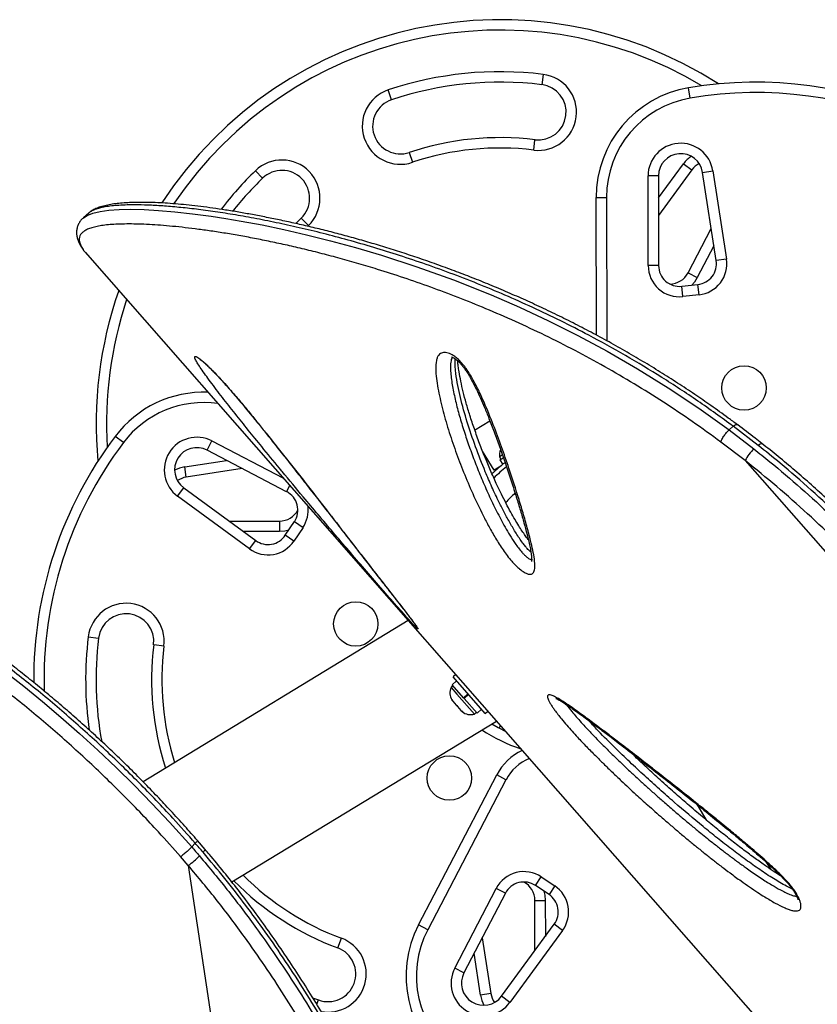
# Model space of a CAD drawing. Units: millimetres. Extents: x -230 to 197, y -200 to 355.
# Drawn here: x -76 to -62, y 198 to 215 of the extents above; entities that cross this region are included whole.
import ezdxf

# ---------------------------------------------------------------- set-up
doc = ezdxf.new("R2010")
doc.units = ezdxf.units.MM
doc.header["$LTSCALE"] = 20

msp = doc.modelspace()

# ---------------------------------------------------------------- linework, layer by layer
for p, q in [((-66.775, 214.269), (-66.798, 214.083)), ((-69.504, 213.81), (-69.563, 213.988)), ((-64.122, 213.841), (-64.153, 214.026)), ((-66.943, 212.905), (-66.92, 213.091)), ((-69.186, 212.863), (-69.127, 212.685)), ((-71.959, 212.533), (-71.828, 212.398)), ((-64.694, 212.043), (-64.242, 212.66)), ((-64.091, 212.549), (-64.693, 211.726)), ((-64.242, 212.66), (-64.091, 212.549)), ((-63.9, 212.502), (-63.714, 212.531)), ((-63.654, 210.913), (-63.9, 212.502)), ((-63.714, 212.531), (-63.469, 210.942)), ((-64.695, 212.441), (-64.882, 212.44)), ((-64.879, 210.823), (-64.882, 212.44)), ((-64.695, 212.441), (-64.692, 210.823)), ((-65.818, 212.051), (-65.631, 212.052)), ((-65.814, 209.571), (-65.818, 212.051)), ((-65.631, 212.052), (-65.627, 209.47)), ((-74.962, 211.769), (-75.057, 211.685)), ((-75.055, 211.685), (-75.054, 211.686)), ((-71.231, 211.582), (-71.133, 211.68)), ((-71.133, 211.68), (-71.003, 211.545)), ((-71.003, 211.545), (-71.015, 211.533)), ((-64.162, 210.694), (-63.744, 211.495)), ((-63.696, 211.182), (-63.995, 210.607)), ((-74.991, 211.022), (-74.986, 211.016)), ((-74.986, 211.016), (-61.189, 195.3)), ((-63.469, 210.942), (-63.654, 210.913)), ((-64.692, 210.823), (-64.879, 210.823)), ((-64.162, 210.694), (-63.995, 210.607)), ((-64.276, 210.452), (-63.984, 210.484)), ((-64.255, 210.265), (-64.276, 210.452)), ((-63.963, 210.297), (-63.984, 210.484)), ((-63.963, 210.297), (-64.255, 210.265)), ((-68.01, 207.861), (-67.734, 208.029)), ((-63.421, 207.864), (-63.347, 207.929)), ((-62.9, 207.586), (-63.347, 207.929)), ((-74.336, 207.635), (-74.485, 207.748)), ((-63.421, 207.864), (-62.974, 207.521)), ((-72.829, 207.499), (-72.742, 207.665)), ((-72.742, 207.665), (-71.454, 206.994)), ((-63.132, 207.31), (-63.571, 207.646)), ((-71.395, 206.751), (-72.829, 207.499)), ((-67.657, 207.14), (-67.864, 207.481)), ((-67.51, 207.408), (-67.56, 207.378)), ((-67.56, 207.378), (-67.535, 207.338)), ((-67.554, 207.326), (-67.494, 207.363)), ((-73.232, 207.198), (-72.476, 207.315)), ((-73.203, 207.013), (-73.232, 207.198)), ((-72.195, 207.168), (-73.203, 207.013)), ((-67.538, 207.212), (-67.657, 207.14)), ((-67.554, 207.326), (-67.502, 207.241)), ((-63.132, 207.31), (-61.312, 205.237)), ((-73.361, 206.67), (-73.25, 206.821)), ((-73.25, 206.821), (-71.953, 205.872)), ((-71.395, 206.751), (-71.338, 206.86)), ((-72.063, 205.721), (-73.361, 206.67)), ((-72.427, 206.219), (-71.524, 206.221)), ((-71.524, 206.221), (-71.524, 206.033)), ((-71.419, 205.966), (-71.256, 206.211)), ((-71.1, 206.106), (-71.263, 205.862)), ((-71.256, 206.211), (-71.1, 206.106)), ((-71.524, 206.033), (-72.172, 206.032)), ((-71.263, 205.862), (-71.419, 205.966)), ((-72.063, 205.721), (-71.953, 205.872)), ((-69.204, 204.431), (-73.983, 201.527)), ((-74.97, 204.138), (-74.784, 204.115)), ((-73.605, 203.97), (-73.791, 203.993)), ((-68.349, 203.456), (-68.395, 203.415)), ((-68.332, 203.342), (-68.411, 203.273)), ((-68.207, 203.04), (-68.411, 203.273)), ((-67.818, 202.758), (-68.395, 203.415)), ((-68.397, 203.256), (-68.432, 203.225)), ((-68.432, 203.225), (-68.327, 203.105)), ((-68.327, 203.105), (-68.011, 202.746)), ((-68.207, 203.04), (-68.128, 203.11)), ((-68.119, 203.1), (-68.198, 203.03)), ((-68.116, 203.097), (-68.195, 203.027)), ((-68.419, 203.011), (-68.401, 202.977)), ((-68.413, 202.991), (-68.419, 203.011)), ((-68.401, 202.977), (-68.413, 202.991)), ((-68.401, 202.977), (-68.34, 202.907)), ((-68.207, 203.04), (-68.195, 203.027)), ((-68.207, 203.04), (-68.206, 203.039)), ((-67.962, 202.761), (-68.195, 203.027)), ((-68.34, 202.907), (-68.321, 202.899)), ((-68.315, 202.879), (-68.34, 202.907)), ((-68.321, 202.899), (-68.315, 202.879)), ((-68.315, 202.879), (-68.254, 202.809)), ((-68.254, 202.809), (-68.222, 202.787)), ((-68.254, 202.809), (-68.241, 202.795)), ((-68.241, 202.795), (-68.234, 202.787)), ((-68.222, 202.787), (-68.241, 202.795)), ((-68.011, 202.746), (-67.976, 202.777)), ((-67.962, 202.761), (-67.882, 202.831)), ((-67.818, 202.758), (-67.772, 202.799)), ((-72.383, 199.721), (-67.614, 202.619)), ((-67.566, 202.49), (-67.541, 202.536)), ((-65.14, 201.998), (-65.129, 201.999)), ((-64.928, 201.844), (-64.966, 201.837)), ((-69.017, 198.947), (-67.609, 201.649)), ((-67.443, 201.563), (-68.851, 198.861)), ((-67.443, 201.563), (-67.609, 201.649)), ((-63.82, 200.825), (-63.992, 201.108)), ((-72.865, 200.306), (-73.002, 200.466)), ((-73.041, 200.418), (-73.106, 200.352)), ((-73.168, 200.019), (-73.305, 200.177)), ((-73.168, 200.019), (-71.446, 188.524)), ((-62.746, 200.068), (-62.67, 199.943)), ((-66.911, 199.656), (-66.807, 199.812)), ((-66.807, 199.812), (-66.563, 199.649)), ((-62.529, 199.868), (-62.541, 199.858)), ((-68.366, 198.17), (-67.618, 199.604)), ((-67.452, 199.518), (-67.618, 199.604)), ((-66.667, 199.493), (-66.911, 199.656)), ((-66.563, 199.649), (-66.667, 199.493)), ((-67.452, 199.518), (-68.199, 198.084)), ((-66.922, 199.388), (-66.734, 199.389)), ((-66.92, 198.485), (-66.922, 199.388)), ((-66.734, 199.389), (-66.733, 198.741)), ((-68.851, 198.861), (-69.017, 198.947)), ((-67.522, 197.663), (-66.572, 198.96)), ((-66.421, 198.849), (-67.371, 197.552)), ((-66.421, 198.849), (-66.572, 198.96)), ((-70.474, 198.532), (-70.408, 198.708)), ((-67.869, 198.717), (-67.714, 197.71)), ((-67.899, 197.681), (-68.016, 198.436)), ((-68.199, 198.084), (-68.366, 198.17)), ((-70.928, 197.636), (-70.823, 197.595)), ((-70.851, 197.518), (-70.823, 197.595)), ((-67.714, 197.71), (-67.899, 197.681)), ((-67.371, 197.552), (-67.522, 197.663))]:
    msp.add_line(p, q)
at = {"flags": 128}
for points in [[(-75.054, 211.686), (-74.991, 211.729), (-74.887, 211.77), (-74.757, 211.8), (-74.599, 211.821), (-74.414, 211.834), (-74.202, 211.838), (-73.964, 211.832), (-73.702, 211.818), (-73.41, 211.793), (-73.094, 211.759), (-72.754, 211.714), (-72.489, 211.673), (-72.212, 211.626), (-71.838, 211.556), (-71.446, 211.475), (-71.036, 211.381), (-70.602, 211.272), (-70.152, 211.149), (-69.687, 211.012), (-69.05, 210.804), (-68.39, 210.566), (-67.712, 210.296), (-67.197, 210.073), (-66.676, 209.829), (-66.149, 209.565), (-65.619, 209.281), (-65.07, 208.964), (-64.521, 208.623), (-63.969, 208.254), (-63.421, 207.864), (-63.421, 207.864), (-63.421, 207.864)], [(-63.995, 210.607), (-64.046, 210.528), (-64.095, 210.471)], [(-62.9, 207.586), (-62.879, 207.603), (-62.861, 207.615), (-62.846, 207.621), (-62.835, 207.622), (-62.831, 207.62)], [(-71.357, 206.059), (-71.43, 206.041), (-71.524, 206.033)], [(-76.479, 203.52), (-76.131, 203.245), (-75.796, 202.972), (-75.462, 202.689), (-75.129, 202.396), (-74.799, 202.095), (-74.47, 201.783), (-74.145, 201.464), (-73.824, 201.135), (-73.509, 200.799), (-73.106, 200.352), (-73.106, 200.352), (-73.106, 200.352)], [(-67.699, 202.567), (-67.585, 202.501), (-67.448, 202.43)], [(-66.76, 199.555), (-66.742, 199.483), (-66.734, 199.389)]]:
    msp.add_lwpolyline(points, dxfattribs=at)
for centre in [(-63.152, 208.62), (-70.149, 204.369), (-68.462, 201.592)]:
    msp.add_circle(centre, 0.4)
for centre, radius, start, end in [((-67.549, 207.974), 7.279, 57.2541, 146.8443), ((-67.549, 207.974), 7.092, 59.1464, 145.9935), ((-67.549, 207.974), 6.342, 82.9847, 108.5157), ((-66.859, 213.587), 0.687, 262.9847, 82.9847), ((-67.549, 207.974), 6.155, 82.9847, 108.5157), ((-62.938, 206.849), 7.279, 322.9589, 99.6036), ((-69.345, 213.336), 0.687, 108.5157, 288.5157), ((-66.859, 213.587), 0.5, 262.9847, 82.9847), ((-63.819, 212.055), 1.999, 99.6036, 180.0987), ((-62.938, 206.849), 7.092, 322.9589, 99.6036), ((-69.345, 213.336), 0.5, 108.5157, 288.5157), ((-63.819, 212.055), 1.812, 99.6036, 180.0987), ((-67.549, 207.974), 5.155, 82.9847, 108.5157), ((-64.295, 212.441), 0.587, 8.77, 180.0987), ((-67.549, 207.974), 4.968, 82.9847, 108.5157), ((-71.481, 212.039), 0.687, 314.0467, 134.0467), ((-64.295, 212.441), 0.4, 8.77, 180.0987), ((-63.768, 212.313), 0.587, 125.0452, 143.7924), ((-67.549, 207.974), 6.342, 134.0467, 142.452), ((-71.481, 212.039), 0.5, 314.0467, 134.0467), ((-63.768, 212.313), 0.4, 118.9222, 143.7924), ((-67.549, 207.974), 6.155, 134.0467, 141.4873), ((-64.025, 210.856), 0.375, 276.2812, 8.77), ((-64.025, 210.856), 0.562, 276.2812, 8.77), ((-64.317, 210.824), 0.562, 180.0987, 276.2812), ((-64.317, 210.824), 0.375, 180.0987, 276.2812), ((-64.494, 210.867), 0.375, 270.349, 332.4638), ((-67.549, 207.974), 7.279, 160.7554, 185.3084), ((-67.549, 207.974), 7.092, 161.6149, 183.416), ((-72.89, 206.544), 1.999, 87.8261, 142.9589), ((-72.89, 206.544), 1.812, 81.9107, 142.9589), ((-68.675, 203.363), 7.279, 142.9589, 180.3997), ((-73.014, 207.144), 0.587, 62.4638, 233.7924), ((-68.675, 203.363), 7.092, 142.9589, 181.6937), ((-73.014, 207.144), 0.4, 62.4638, 233.7924), ((-67.307, 207.405), 0.254, 157.2547, 186.1106), ((-62.518, 207.014), 0.682, 131.9189, 154.2197), ((-73.142, 206.618), 0.587, 98.77, 117.5182), ((-65.807, 205.106), 2.726, 127.3246, 133.871), ((-65.807, 205.106), 2.649, 127.8753, 134.4654), ((-73.142, 206.618), 0.4, 98.77, 123.6402), ((-71.568, 206.419), 0.375, 326.2812, 62.4638), ((-65.807, 205.106), 2.188, 132.3301, 138.5773), ((-71.568, 206.419), 0.562, 326.2812, 7.0097), ((-71.525, 206.596), 0.375, 270.0987, 332.2135), ((-71.731, 206.174), 0.375, 233.7924, 326.2812), ((-71.731, 206.174), 0.562, 233.7924, 326.2812), ((-74.288, 204.054), 0.687, 352.9847, 172.9847), ((-74.288, 204.054), 0.5, 352.9847, 172.9847), ((-68.675, 203.363), 6.342, 172.9847, 188.2467), ((-68.675, 203.363), 6.155, 172.9847, 190.4727), ((-68.675, 203.363), 5.155, 172.9847, 197.9685), ((-68.675, 203.363), 4.968, 172.9847, 197.4565), ((-68.199, 203.124), 0.254, 156.4519, 209.5401), ((-68.082, 202.99), 0.254, 233.0223, 286.1106), ((-66.315, 204.797), 2.811, 236.2562, 252.1603), ((-66.722, 201.187), 1, 115.3251, 152.4638), ((-66.722, 201.187), 0.812, 111.5054, 152.4638), ((-72.958, 200.337), 0.0984, 305.0343, 342.1567), ((-74.052, 201.266), 1.53, 305.3367, 315.2677), ((-67.119, 199.345), 0.562, 56.2812, 152.4638), ((-68.675, 203.363), 5.155, 224.5939, 249.5777), ((-68.675, 203.363), 4.968, 225.106, 249.5777), ((-67.119, 199.345), 0.375, 56.2812, 152.4638), ((-67.296, 199.388), 0.375, 0.0987, 62.2135), ((-66.875, 199.181), 0.562, 323.7924, 56.2812), ((-66.875, 199.181), 0.375, 323.7924, 56.2812), ((-67.245, 198.023), 1.999, 152.4638, 232.9589), ((-67.245, 198.023), 1.812, 152.4638, 232.9589), ((-70.648, 198.064), 0.687, 258.9405, 69.5777), ((-70.648, 198.064), 0.5, 249.5777, 69.5777), ((-67.845, 197.899), 0.587, 152.4638, 323.7924), ((-67.845, 197.899), 0.4, 152.4638, 323.7924), ((-67.319, 197.77), 0.587, 188.77, 207.5174), ((-67.319, 197.77), 0.4, 188.77, 213.6402)]:
    msp.add_arc(centre, radius, start, end)
for points, knots in [([(-63.276, 207.961), (-63.329, 208), (-63.487, 208.115), (-63.741, 208.298), (-64.045, 208.508), (-64.35, 208.709), (-64.663, 208.908), (-64.98, 209.101), (-65.302, 209.29), (-65.626, 209.471), (-65.951, 209.646), (-66.276, 209.813), (-66.602, 209.974), (-66.926, 210.127), (-67.249, 210.272), (-67.572, 210.411), (-67.894, 210.544), (-68.214, 210.67), (-68.534, 210.789), (-68.85, 210.902), (-69.164, 211.009), (-69.473, 211.109), (-69.779, 211.203), (-70.081, 211.291), (-70.378, 211.373), (-70.669, 211.449), (-70.954, 211.519), (-71.229, 211.582), (-71.498, 211.641), (-71.759, 211.694), (-72.014, 211.743), (-72.261, 211.787), (-72.499, 211.826), (-72.727, 211.86), (-72.946, 211.889), (-73.155, 211.913), (-73.354, 211.932), (-73.543, 211.947), (-73.721, 211.957), (-73.888, 211.963), (-74.045, 211.964), (-74.192, 211.961), (-74.327, 211.954), (-74.453, 211.942), (-74.568, 211.926), (-74.674, 211.904), (-74.769, 211.877), (-74.849, 211.844), (-74.912, 211.81), (-74.947, 211.782), (-74.962, 211.77)], [0, 0, 0, 0, 0.009943, 0.029334, 0.047261, 0.066177, 0.085288, 0.104631, 0.124237, 0.144137, 0.163899, 0.183881, 0.203984, 0.224109, 0.244207, 0.264591, 0.285113, 0.3058, 0.326676, 0.347742, 0.368807, 0.390069, 0.411505, 0.43309, 0.454796, 0.476593, 0.49845, 0.520334, 0.541898, 0.564068, 0.586289, 0.608552, 0.630852, 0.653182, 0.675536, 0.697907, 0.720293, 0.742691, 0.765101, 0.787527, 0.809979, 0.832473, 0.855035, 0.877707, 0.900555, 0.923671, 0.947282, 0.96825, 0.986493, 1, 1, 1, 1]), ([(-63.347, 207.929), (-63.347, 207.929), (-63.453, 208.006), (-63.665, 208.16), (-63.986, 208.386), (-64.309, 208.602), (-64.743, 208.881), (-65.291, 209.21), (-65.9, 209.547), (-66.457, 209.831), (-66.962, 210.072), (-67.463, 210.295), (-67.961, 210.502), (-68.455, 210.693), (-68.943, 210.868), (-69.42, 211.027), (-69.889, 211.171), (-70.347, 211.302), (-70.794, 211.418), (-71.224, 211.521), (-71.639, 211.61), (-72.036, 211.688), (-72.415, 211.753), (-72.773, 211.807), (-73.107, 211.85), (-73.417, 211.882), (-73.702, 211.904), (-73.962, 211.916), (-74.174, 211.919), (-74.347, 211.914), (-74.487, 211.905), (-74.611, 211.891), (-74.719, 211.872), (-74.812, 211.848), (-74.888, 211.818), (-74.938, 211.791), (-74.956, 211.772), (-74.961, 211.767)], [0, 0, 0, 0, 0, 0.019625, 0.039258, 0.05894, 0.078643, 0.11844, 0.15839, 0.189301, 0.220278, 0.251447, 0.282678, 0.314601, 0.346584, 0.378746, 0.410967, 0.443962, 0.477074, 0.510242, 0.543526, 0.577347, 0.611225, 0.645278, 0.67939, 0.713205, 0.747136, 0.781127, 0.815237, 0.840228, 0.865269, 0.890335, 0.915452, 0.940485, 0.965545, 0.990689, 1, 1, 1, 1]), ([(-75.055, 211.687), (-75.06, 211.683), (-75.08, 211.666), (-75.111, 211.63), (-75.146, 211.576), (-75.17, 211.515), (-75.181, 211.45), (-75.181, 211.386), (-75.169, 211.32), (-75.147, 211.256), (-75.114, 211.189), (-75.066, 211.116), (-75.027, 211.061), (-75, 211.032), (-74.998, 211.03)], [0, 0, 0, 0, 0.026354, 0.112207, 0.193288, 0.279236, 0.362875, 0.446837, 0.534371, 0.626648, 0.727749, 0.849333, 0.98691, 1, 1, 1, 1]), ([(-63.571, 207.646), (-63.742, 207.77), (-64.085, 208.019), (-64.605, 208.367), (-65.133, 208.697), (-65.664, 209.006), (-66.201, 209.298), (-66.739, 209.569), (-67.275, 209.82), (-67.799, 210.048), (-68.308, 210.253), (-68.802, 210.438), (-69.286, 210.606), (-69.717, 210.745), (-70.098, 210.859), (-70.432, 210.953), (-70.757, 211.04), (-71.075, 211.119), (-71.385, 211.191), (-71.685, 211.255), (-71.976, 211.314), (-72.258, 211.366), (-72.53, 211.412), (-72.793, 211.452), (-73.044, 211.486), (-73.282, 211.514), (-73.507, 211.537), (-73.72, 211.554), (-73.921, 211.566), (-74.107, 211.573), (-74.28, 211.574), (-74.436, 211.571), (-74.577, 211.562), (-74.703, 211.549), (-74.813, 211.53), (-74.907, 211.507), (-74.986, 211.478), (-75.048, 211.444), (-75.094, 211.405), (-75.124, 211.36), (-75.136, 211.309), (-75.131, 211.252), (-75.108, 211.188), (-75.065, 211.112), (-75.017, 211.053), (-74.991, 211.022)], [0, 0, 0, 0, 0.027168, 0.054444, 0.081801, 0.109621, 0.137514, 0.165886, 0.194328, 0.22291, 0.250426, 0.277943, 0.305673, 0.333403, 0.353961, 0.374557, 0.395172, 0.415922, 0.436691, 0.457593, 0.478514, 0.499473, 0.520844, 0.542234, 0.563617, 0.58504, 0.606482, 0.628064, 0.649666, 0.671412, 0.693178, 0.714987, 0.736378, 0.757789, 0.779265, 0.800762, 0.822157, 0.843597, 0.865062, 0.886702, 0.908368, 0.930218, 0.952095, 0.974032, 1, 1, 1, 1]), ([(-71.524, 207.173), (-71.631, 207.303), (-71.821, 207.534), (-72.087, 207.862), (-72.324, 208.158), (-72.555, 208.451), (-72.732, 208.683), (-72.858, 208.854), (-72.934, 208.961), (-72.995, 209.054), (-73.032, 209.117), (-73.049, 209.157), (-73.054, 209.18), (-73.046, 209.19), (-73.028, 209.187), (-72.998, 209.171), (-72.957, 209.142), (-72.901, 209.096), (-72.834, 209.035), (-72.764, 208.967), (-72.678, 208.88), (-72.572, 208.767), (-72.434, 208.613), (-72.284, 208.439), (-72.124, 208.247), (-71.968, 208.056), (-71.733, 207.765), (-71.423, 207.376), (-71.045, 206.895), (-70.677, 206.423), (-70.32, 205.962), (-69.973, 205.514), (-69.693, 205.154), (-69.474, 204.873), (-69.318, 204.672), (-69.2, 204.52), (-69.119, 204.413), (-69.077, 204.356), (-69.048, 204.316), (-69.029, 204.287), (-69.023, 204.272), (-69.043, 204.288), (-69.07, 204.315), (-69.079, 204.325)], [0, 0, 0, 0, 0.050111, 0.088949, 0.127785, 0.166733, 0.205641, 0.223135, 0.240612, 0.255168, 0.269681, 0.278281, 0.286871, 0.295548, 0.304221, 0.312112, 0.320009, 0.330979, 0.341953, 0.351421, 0.360898, 0.37737, 0.393885, 0.41654, 0.439284, 0.462108, 0.484871, 0.544213, 0.603705, 0.663317, 0.722981, 0.782591, 0.842013, 0.871424, 0.900839, 0.930173, 0.942836, 0.955479, 0.963024, 0.970555, 0.981908, 0.993338, 1, 1, 1, 1]), ([(-72.958, 209.134), (-72.958, 209.134), (-72.958, 209.134), (-72.949, 209.128), (-72.932, 209.115), (-72.905, 209.094), (-72.87, 209.064), (-72.826, 209.024), (-72.775, 208.975), (-72.718, 208.918), (-72.657, 208.855), (-72.59, 208.783), (-72.518, 208.703), (-72.438, 208.613), (-72.349, 208.51), (-72.249, 208.393), (-72.138, 208.26), (-72.018, 208.114), (-71.886, 207.951), (-71.733, 207.761), (-71.56, 207.544), (-71.371, 207.306), (-71.175, 207.055), (-70.968, 206.79), (-70.744, 206.503), (-70.515, 206.209), (-70.283, 205.91), (-70.059, 205.622), (-69.851, 205.354), (-69.673, 205.126), (-69.527, 204.939), (-69.405, 204.783), (-69.306, 204.656), (-69.249, 204.582), (-69.226, 204.552)], [0, 0, 0, 0, 0.003536, 0.010336, 0.018268, 0.026851, 0.037521, 0.049029, 0.061369, 0.074466, 0.088226, 0.102545, 0.118771, 0.136451, 0.156215, 0.179102, 0.205391, 0.233782, 0.265377, 0.302001, 0.347376, 0.395579, 0.446405, 0.500737, 0.559869, 0.625975, 0.686909, 0.751551, 0.813496, 0.865157, 0.906354, 0.942877, 0.976506, 1, 1, 1, 1]), ([(-68.382, 209.196), (-68.361, 209.181), (-68.31, 209.144), (-68.237, 209.069), (-68.169, 208.983), (-68.09, 208.866), (-68.004, 208.718), (-67.916, 208.539), (-67.802, 208.284), (-67.667, 207.956), (-67.521, 207.559), (-67.366, 207.108), (-67.234, 206.699), (-67.137, 206.378), (-67.086, 206.198), (-67.058, 206.098), (-67.041, 206.032), (-67.023, 205.966), (-66.995, 205.854), (-66.958, 205.696), (-66.927, 205.533), (-66.919, 205.416), (-66.926, 205.343), (-66.938, 205.306), (-66.957, 205.28), (-66.986, 205.262), (-67.037, 205.262), (-67.113, 205.296), (-67.175, 205.341), (-67.229, 205.387), (-67.278, 205.433), (-67.348, 205.508), (-67.421, 205.599), (-67.521, 205.738), (-67.633, 205.912), (-67.75, 206.119), (-67.889, 206.388), (-68.046, 206.717), (-68.209, 207.102), (-68.353, 207.485), (-68.483, 207.867), (-68.592, 208.247), (-68.659, 208.554), (-68.699, 208.793), (-68.713, 208.962), (-68.705, 209.086), (-68.682, 209.168), (-68.658, 209.21), (-68.626, 209.24), (-68.581, 209.259), (-68.511, 209.26), (-68.435, 209.23), (-68.392, 209.203), (-68.382, 209.196)], [0, 0, 0, 0, 0.007038, 0.017223, 0.026166, 0.035134, 0.053707, 0.072384, 0.091059, 0.134542, 0.178088, 0.221623, 0.286593, 0.319079, 0.335323, 0.351569, 0.355631, 0.359693, 0.375943, 0.397833, 0.419722, 0.441489, 0.449586, 0.457672, 0.464101, 0.470519, 0.480685, 0.490858, 0.500536, 0.502551, 0.510157, 0.517778, 0.528772, 0.539798, 0.56231, 0.584945, 0.607575, 0.651544, 0.695574, 0.739585, 0.784769, 0.829973, 0.875121, 0.897283, 0.919447, 0.941472, 0.950639, 0.959789, 0.966847, 0.973896, 0.985317, 0.996774, 1, 1, 1, 1]), ([(-68.408, 209.173), (-68.413, 209.166), (-68.424, 209.147), (-68.438, 209.091), (-68.446, 209.005), (-68.438, 208.851), (-68.408, 208.644), (-68.352, 208.383), (-68.282, 208.114), (-68.199, 207.84), (-68.105, 207.561), (-68, 207.277), (-67.884, 206.989), (-67.756, 206.696), (-67.616, 206.405), (-67.487, 206.161), (-67.374, 205.967), (-67.293, 205.841), (-67.219, 205.738), (-67.166, 205.671), (-67.117, 205.618), (-67.087, 205.59), (-67.057, 205.564), (-67.027, 205.543), (-66.996, 205.527), (-66.984, 205.528), (-66.98, 205.528)], [0, 0, 0, 0, 0.010532, 0.026812, 0.061381, 0.09602, 0.166999, 0.240532, 0.314078, 0.388151, 0.462227, 0.537691, 0.613151, 0.689134, 0.765099, 0.836715, 0.873107, 0.909436, 0.928958, 0.948847, 0.959504, 0.970485, 0.973099, 0.984289, 0.994716, 1, 1, 1, 1]), ([(-68.427, 209.179), (-68.427, 209.179), (-68.426, 209.179), (-68.411, 209.175), (-68.394, 209.167), (-68.379, 209.159), (-68.362, 209.149), (-68.335, 209.129), (-68.3, 209.098), (-68.262, 209.059), (-68.221, 209.011), (-68.179, 208.955), (-68.134, 208.887), (-68.086, 208.805), (-68.031, 208.705), (-67.969, 208.58), (-67.899, 208.431), (-67.825, 208.258), (-67.743, 208.055), (-67.652, 207.821), (-67.557, 207.561), (-67.461, 207.285), (-67.366, 207.002), (-67.278, 206.727), (-67.2, 206.474), (-67.133, 206.246), (-67.08, 206.05), (-67.041, 205.892), (-67.013, 205.772), (-66.995, 205.68), (-66.985, 205.607), (-66.98, 205.554), (-66.979, 205.518), (-66.98, 205.5), (-66.982, 205.492), (-66.981, 205.493), (-66.981, 205.494)], [0, 0, 0, 0, 0.008108, 0.017326, 0.025415, 0.027672, 0.032088, 0.040201, 0.049127, 0.059375, 0.071132, 0.08435, 0.099446, 0.118701, 0.141226, 0.169625, 0.20645, 0.24645, 0.293265, 0.352312, 0.416597, 0.485025, 0.558876, 0.631257, 0.696684, 0.757324, 0.814216, 0.858352, 0.890427, 0.918716, 0.943735, 0.964042, 0.977168, 0.988681, 0.998441, 1, 1, 1, 1]), ([(-66.993, 205.661), (-67.011, 205.678), (-67.046, 205.71), (-67.094, 205.767), (-67.146, 205.833), (-67.202, 205.912), (-67.26, 206.002), (-67.315, 206.093), (-67.387, 206.216), (-67.472, 206.372), (-67.582, 206.589), (-67.698, 206.835), (-67.843, 207.171), (-67.995, 207.562), (-68.146, 208.009), (-68.249, 208.377), (-68.313, 208.666), (-68.342, 208.838), (-68.356, 208.965), (-68.36, 209.048), (-68.361, 209.109), (-68.356, 209.138), (-68.355, 209.143)], [0, 0, 0, 0, 0.015694, 0.030634, 0.045915, 0.06935, 0.09304, 0.117156, 0.141335, 0.192079, 0.242999, 0.319537, 0.396243, 0.523991, 0.652125, 0.781698, 0.846802, 0.912053, 0.939411, 0.96682, 0.994534, 1, 1, 1, 1]), ([(-67.041, 205.889), (-67.042, 205.89), (-67.061, 205.914), (-67.098, 205.965), (-67.155, 206.047), (-67.217, 206.143), (-67.285, 206.257), (-67.361, 206.39), (-67.442, 206.542), (-67.529, 206.715), (-67.624, 206.913), (-67.723, 207.135), (-67.823, 207.374), (-67.921, 207.624), (-68.011, 207.877), (-68.092, 208.12), (-68.159, 208.344), (-68.214, 208.549), (-68.256, 208.737), (-68.285, 208.891), (-68.302, 209.01), (-68.31, 209.075), (-68.311, 209.104), (-68.311, 209.107)], [0, 0, 0, 0, 0.001059, 0.020852, 0.043772, 0.071478, 0.103262, 0.142149, 0.187522, 0.237977, 0.296063, 0.365729, 0.438651, 0.515439, 0.596833, 0.674173, 0.744553, 0.810184, 0.87224, 0.930063, 0.964698, 0.995662, 1, 1, 1, 1]), ([(-73.041, 200.418), (-73.041, 200.418), (-73.175, 200.569), (-73.407, 200.829), (-73.746, 201.192), (-74.055, 201.509), (-74.371, 201.822), (-74.694, 202.13), (-75.024, 202.433), (-75.36, 202.73), (-75.701, 203.021), (-76.042, 203.299), (-76.38, 203.566), (-76.715, 203.822), (-77.051, 204.069), (-77.389, 204.309), (-77.728, 204.541), (-78.066, 204.765), (-78.402, 204.981), (-78.793, 205.222), (-79.233, 205.483), (-79.718, 205.756), (-80.186, 206.008), (-80.646, 206.243), (-81.095, 206.461), (-81.492, 206.645), (-81.833, 206.796), (-82.133, 206.925), (-82.433, 207.05), (-82.731, 207.168), (-83.016, 207.277), (-83.288, 207.376), (-83.546, 207.466), (-83.791, 207.548), (-84.025, 207.621), (-84.309, 207.705), (-84.628, 207.792), (-84.968, 207.871), (-85.273, 207.928), (-85.543, 207.965), (-85.779, 207.98), (-85.965, 207.98), (-86.057, 207.963), (-86.093, 207.957)], [0, 0, 0, 0, 0.0000001, 0.0247425, 0.0427208, 0.0607593, 0.0788254, 0.0971085, 0.1154231, 0.1339648, 0.1525415, 0.1711891, 0.1891287, 0.2071342, 0.2251728, 0.2434441, 0.2617486, 0.2802854, 0.2988542, 0.3174866, 0.3457251, 0.3740609, 0.4025824, 0.4306146, 0.4602822, 0.4900254, 0.5111925, 0.532382, 0.5557821, 0.5792326, 0.6027073, 0.6262294, 0.6492972, 0.6724016, 0.6955237, 0.7186803, 0.7608542, 0.8031121, 0.8452361, 0.8874297, 0.9298202, 0.972271, 1, 1, 1, 1]), ([(-73.001, 200.467), (-73.077, 200.553), (-73.238, 200.734), (-73.479, 200.999), (-73.727, 201.264), (-73.979, 201.524), (-74.24, 201.786), (-74.506, 202.044), (-74.774, 202.295), (-75.043, 202.54), (-75.312, 202.778), (-75.581, 203.008), (-75.852, 203.233), (-76.123, 203.452), (-76.394, 203.665), (-76.664, 203.87), (-76.933, 204.068), (-77.201, 204.26), (-77.47, 204.448), (-77.741, 204.632), (-78.013, 204.811), (-78.286, 204.986), (-78.558, 205.156), (-78.829, 205.32), (-79.099, 205.479), (-79.367, 205.633), (-79.632, 205.78), (-79.895, 205.923), (-80.158, 206.061), (-80.421, 206.196), (-80.681, 206.326), (-80.94, 206.451), (-81.197, 206.571), (-81.452, 206.687), (-81.704, 206.799), (-81.954, 206.906), (-82.2, 207.008), (-82.443, 207.107), (-82.682, 207.201), (-82.917, 207.29), (-83.147, 207.374), (-83.371, 207.453), (-83.59, 207.526), (-83.803, 207.594), (-84.01, 207.657), (-84.211, 207.715), (-84.407, 207.767), (-84.595, 207.814), (-84.778, 207.856), (-84.954, 207.892), (-85.123, 207.923), (-85.285, 207.948), (-85.441, 207.967), (-85.59, 207.981), (-85.733, 207.987), (-85.869, 207.986), (-85.985, 207.979), (-86.052, 207.967), (-86.081, 207.963)], [0, 0, 0, 0, 0.0142133, 0.0298337, 0.0441067, 0.0589842, 0.0743593, 0.0895887, 0.1046938, 0.1197022, 0.1346511, 0.1493964, 0.1641391, 0.1789186, 0.1936534, 0.2082723, 0.2227371, 0.2372535, 0.2519318, 0.2667694, 0.2817618, 0.2969021, 0.3121807, 0.3275853, 0.343101, 0.3587102, 0.3743932, 0.3901534, 0.4063548, 0.4227844, 0.4394602, 0.4563971, 0.4736086, 0.4911067, 0.5089017, 0.5270015, 0.5454005, 0.5641199, 0.583277, 0.6026664, 0.6223051, 0.6422082, 0.66239, 0.6828646, 0.7036452, 0.7247446, 0.7461751, 0.7679481, 0.7900746, 0.8125649, 0.8354289, 0.8586764, 0.8823542, 0.9067809, 0.9315143, 0.9565549, 0.9818591, 1, 1, 1, 1]), ([(-63.347, 207.929), (-63.336, 207.938), (-63.311, 207.957), (-63.288, 207.966), (-63.279, 207.962), (-63.276, 207.961)], [0, 0, 0, 0, 0.362682, 0.781372, 1, 1, 1, 1]), ([(-62.832, 207.619), (-62.872, 207.651), (-63.016, 207.765), (-63.164, 207.879), (-63.272, 207.958), (-63.276, 207.96)], [0, 0, 0, 0, 0.277152, 0.976486, 1, 1, 1, 1]), ([(-73.305, 200.177), (-73.438, 200.325), (-73.668, 200.583), (-74.004, 200.943), (-74.311, 201.257), (-74.626, 201.568), (-74.947, 201.873), (-75.275, 202.174), (-75.609, 202.469), (-75.949, 202.757), (-76.287, 203.034), (-76.623, 203.299), (-76.957, 203.552), (-77.292, 203.798), (-77.628, 204.036), (-77.965, 204.266), (-78.301, 204.488), (-78.635, 204.702), (-78.981, 204.915), (-79.336, 205.127), (-79.7, 205.336), (-80.058, 205.533), (-80.41, 205.721), (-80.755, 205.898), (-81.093, 206.065), (-81.422, 206.222), (-81.738, 206.368), (-82.041, 206.503), (-82.34, 206.631), (-82.637, 206.754), (-82.93, 206.872), (-83.213, 206.981), (-83.485, 207.081), (-83.746, 207.173), (-83.996, 207.257), (-84.235, 207.333), (-84.522, 207.42), (-84.846, 207.509), (-85.19, 207.591), (-85.498, 207.652), (-85.773, 207.693), (-86.015, 207.713), (-86.233, 207.714), (-86.425, 207.692), (-86.527, 207.657), (-86.578, 207.64)], [0, 0, 0, 0, 0.023006, 0.039818, 0.056686, 0.073581, 0.090679, 0.107807, 0.125147, 0.14252, 0.15996, 0.17677, 0.193641, 0.210544, 0.227662, 0.24481, 0.262174, 0.279567, 0.297019, 0.316809, 0.336672, 0.356572, 0.37671, 0.39688, 0.417278, 0.437705, 0.458187, 0.47802, 0.497873, 0.519518, 0.541207, 0.562917, 0.584768, 0.606637, 0.628641, 0.650662, 0.672716, 0.712352, 0.752066, 0.791673, 0.831345, 0.871199, 0.911109, 0.955522, 1, 1, 1, 1]), ([(-63.571, 207.646), (-63.568, 207.656), (-63.56, 207.676), (-63.543, 207.71), (-63.523, 207.743), (-63.495, 207.783), (-63.459, 207.828), (-63.433, 207.852), (-63.421, 207.864)], [0, 0, 0, 0, 0.1530034, 0.298075, 0.4352091, 0.5644, 0.7979371, 1, 1, 1, 1]), ([(-61.129, 206.012), (-61.217, 206.1), (-61.483, 206.362), (-61.939, 206.783), (-62.442, 207.22), (-62.766, 207.48), (-62.9, 207.586)], [0, 0, 0, 0, 0.1560961, 0.4683841, 0.7817038, 1, 1, 1, 1]), ([(-61.069, 206.055), (-61.073, 206.059), (-61.171, 206.156), (-61.361, 206.341), (-61.646, 206.61), (-61.937, 206.873), (-62.235, 207.133), (-62.533, 207.383), (-62.733, 207.542), (-62.831, 207.62)], [0, 0, 0, 0, 0.007262, 0.174352, 0.33456, 0.50293, 0.671098, 0.838979, 1, 1, 1, 1]), ([(-62.974, 207.521), (-62.878, 207.445), (-62.592, 207.217), (-62.124, 206.817), (-61.629, 206.366), (-61.327, 206.069), (-61.203, 205.947)], [0, 0, 0, 0, 0.156097, 0.468389, 0.781724, 1, 1, 1, 1]), ([(-69.079, 204.325), (-69.085, 204.33), (-69.11, 204.357), (-69.164, 204.415), (-69.238, 204.497), (-69.329, 204.6), (-69.442, 204.727), (-69.574, 204.877), (-69.758, 205.089), (-69.994, 205.361), (-70.277, 205.691), (-70.555, 206.016), (-70.827, 206.338), (-71.134, 206.703), (-71.367, 206.982), (-71.507, 207.153), (-71.524, 207.173)], [0, 0, 0, 0, 0.008884, 0.042373, 0.070284, 0.098277, 0.148383, 0.198762, 0.249107, 0.361958, 0.475035, 0.588467, 0.702045, 0.815316, 0.977822, 1, 1, 1, 1]), ([(-61.387, 205.759), (-61.413, 205.786), (-61.617, 205.988), (-62.005, 206.356), (-62.56, 206.849), (-62.941, 207.157), (-63.132, 207.31)], [0, 0, 0, 0, 0.047854, 0.364695, 0.682605, 1, 1, 1, 1]), ([(-69.226, 204.552), (-69.225, 204.55), (-69.203, 204.522), (-69.166, 204.474), (-69.122, 204.416), (-69.09, 204.373), (-69.07, 204.344), (-69.058, 204.328), (-69.053, 204.321), (-69.054, 204.321), (-69.054, 204.321)], [0, 0, 0, 0, 0.014959, 0.266803, 0.488568, 0.651622, 0.790504, 0.899349, 0.977216, 1, 1, 1, 1]), ([(-62.16, 199.415), (-62.153, 199.395), (-62.137, 199.356), (-62.126, 199.306), (-62.126, 199.265), (-62.135, 199.235), (-62.154, 199.211), (-62.187, 199.198), (-62.234, 199.196), (-62.292, 199.207), (-62.359, 199.229), (-62.457, 199.27), (-62.597, 199.342), (-62.756, 199.436), (-62.912, 199.536), (-63.054, 199.631), (-63.221, 199.748), (-63.388, 199.87), (-63.554, 199.995), (-63.705, 200.112), (-63.856, 200.232), (-64.009, 200.354), (-64.162, 200.48), (-64.315, 200.608), (-64.47, 200.74), (-64.661, 200.905), (-64.871, 201.09), (-65.118, 201.313), (-65.33, 201.51), (-65.526, 201.696), (-65.681, 201.846), (-65.837, 202.001), (-65.993, 202.159), (-66.166, 202.34), (-66.317, 202.508), (-66.434, 202.646), (-66.508, 202.739), (-66.561, 202.81), (-66.604, 202.871), (-66.637, 202.923), (-66.664, 202.972), (-66.683, 203.014), (-66.693, 203.048), (-66.693, 203.071), (-66.685, 203.086), (-66.67, 203.094), (-66.646, 203.093), (-66.6, 203.079), (-66.524, 203.04), (-66.392, 202.959), (-66.248, 202.859), (-66.068, 202.73), (-65.872, 202.586), (-65.652, 202.421), (-65.399, 202.228), (-65.145, 202.033), (-64.869, 201.818), (-64.655, 201.651), (-64.482, 201.516), (-64.288, 201.362), (-64.07, 201.189), (-63.829, 200.996), (-63.653, 200.854), (-63.499, 200.728), (-63.343, 200.6), (-63.179, 200.463), (-62.964, 200.281), (-62.762, 200.105), (-62.561, 199.92), (-62.433, 199.793), (-62.341, 199.691), (-62.283, 199.62), (-62.231, 199.546), (-62.189, 199.477), (-62.169, 199.434), (-62.16, 199.415)], [0, 0, 0, 0, 0.005879, 0.011471, 0.017248, 0.022493, 0.027874, 0.035111, 0.042549, 0.050898, 0.059256, 0.068148, 0.086132, 0.106897, 0.120064, 0.13593, 0.151819, 0.172408, 0.18785, 0.203323, 0.218869, 0.234435, 0.250001, 0.265585, 0.281298, 0.297198, 0.323698, 0.345007, 0.371719, 0.387748, 0.403893, 0.418497, 0.43466, 0.450815, 0.470629, 0.48116, 0.488205, 0.495337, 0.500185, 0.505104, 0.509971, 0.515, 0.519488, 0.524153, 0.528031, 0.53201, 0.537195, 0.542525, 0.554221, 0.566238, 0.588683, 0.601609, 0.624306, 0.650421, 0.670022, 0.702028, 0.727656, 0.753299, 0.766125, 0.778977, 0.811158, 0.830486, 0.849823, 0.862715, 0.875622, 0.895045, 0.910602, 0.937882, 0.95342, 0.969111, 0.975372, 0.98174, 0.988021, 0.994535, 1, 1, 1, 1]), ([(-66.546, 203.027), (-66.546, 203.027), (-66.548, 203.028), (-66.541, 203.026), (-66.528, 203.02), (-66.502, 203.007), (-66.466, 202.986), (-66.414, 202.955), (-66.346, 202.911), (-66.258, 202.85), (-66.145, 202.771), (-66.003, 202.668), (-65.831, 202.54), (-65.623, 202.384), (-65.377, 202.196), (-65.095, 201.979), (-64.781, 201.734), (-64.439, 201.465), (-64.094, 201.192), (-63.765, 200.927), (-63.475, 200.691), (-63.22, 200.48), (-63.005, 200.298), (-62.827, 200.144), (-62.683, 200.015), (-62.569, 199.908), (-62.48, 199.821), (-62.41, 199.749), (-62.355, 199.687), (-62.309, 199.632), (-62.271, 199.58), (-62.242, 199.536), (-62.223, 199.502), (-62.207, 199.471), (-62.194, 199.441), (-62.185, 199.415), (-62.182, 199.4), (-62.182, 199.399), (-62.182, 199.398)], [0, 0, 0, 0, 0.000462, 0.006176, 0.012903, 0.021172, 0.031682, 0.045233, 0.062258, 0.083366, 0.109714, 0.142379, 0.181309, 0.227615, 0.282367, 0.345078, 0.412977, 0.486757, 0.566609, 0.633893, 0.696604, 0.750064, 0.794759, 0.831971, 0.861706, 0.885346, 0.903925, 0.918626, 0.930501, 0.940853, 0.950446, 0.960343, 0.966341, 0.97131, 0.980449, 0.987881, 0.99471, 1, 1, 1, 1]), ([(-66.35, 202.913), (-66.319, 202.872), (-66.265, 202.799), (-66.174, 202.693), (-66.088, 202.595), (-65.982, 202.479), (-65.865, 202.357), (-65.717, 202.205), (-65.551, 202.041), (-65.376, 201.872), (-65.213, 201.718), (-65.062, 201.578), (-64.912, 201.441), (-64.762, 201.306), (-64.597, 201.161), (-64.432, 201.017), (-64.291, 200.897), (-64.188, 200.811), (-64.111, 200.747), (-64.034, 200.683), (-63.906, 200.578), (-63.752, 200.455), (-63.574, 200.315), (-63.446, 200.217), (-63.344, 200.14), (-63.267, 200.084), (-63.19, 200.028), (-63.107, 199.968), (-62.976, 199.876), (-62.84, 199.784), (-62.705, 199.698), (-62.591, 199.629), (-62.479, 199.566), (-62.369, 199.513), (-62.28, 199.476), (-62.229, 199.466), (-62.204, 199.462)], [0, 0, 0, 0, 0.025738, 0.044984, 0.066579, 0.088188, 0.120386, 0.148289, 0.191819, 0.235563, 0.270612, 0.305609, 0.340633, 0.37563, 0.410896, 0.455887, 0.492024, 0.510146, 0.528269, 0.546406, 0.564529, 0.618911, 0.655156, 0.691422, 0.709833, 0.728244, 0.746656, 0.765098, 0.788035, 0.841583, 0.864678, 0.887886, 0.926566, 0.950202, 0.975482, 1, 1, 1, 1]), ([(-62.281, 199.592), (-62.284, 199.593), (-62.318, 199.607), (-62.431, 199.667), (-62.623, 199.778), (-62.869, 199.941), (-63.12, 200.119), (-63.375, 200.309), (-63.632, 200.509), (-63.977, 200.787), (-64.325, 201.081), (-64.676, 201.389), (-64.943, 201.631), (-65.211, 201.881), (-65.489, 202.147), (-65.726, 202.386), (-65.886, 202.553), (-65.948, 202.622), (-65.961, 202.636)], [0, 0, 0, 0, 0.002862, 0.032692, 0.100547, 0.16899, 0.238387, 0.307934, 0.377539, 0.447148, 0.586946, 0.65791, 0.728872, 0.800347, 0.871801, 0.949742, 0.989241, 1, 1, 1, 1]), ([(-62.48, 199.82), (-62.49, 199.827), (-62.544, 199.86), (-62.654, 199.934), (-62.818, 200.047), (-63.005, 200.182), (-63.211, 200.336), (-63.428, 200.506), (-63.661, 200.693), (-63.91, 200.9), (-64.162, 201.114), (-64.415, 201.335), (-64.659, 201.554), (-64.894, 201.77), (-65.07, 201.935), (-65.165, 202.027), (-65.191, 202.052)], [0, 0, 0, 0, 0.01189, 0.063568, 0.125802, 0.198783, 0.275116, 0.355583, 0.440871, 0.531921, 0.630363, 0.717046, 0.808869, 0.896887, 0.972317, 1, 1, 1, 1]), ([(-73.003, 200.466), (-73.002, 200.465), (-73.001, 200.464), (-73.007, 200.455), (-73.019, 200.441), (-73.034, 200.426), (-73.041, 200.418)], [0, 0, 0, 0, 0.159906, 0.423069, 0.703106, 1, 1, 1, 1]), ([(-73.106, 200.352), (-73.117, 200.341), (-73.141, 200.316), (-73.182, 200.278), (-73.219, 200.246), (-73.249, 200.221), (-73.279, 200.196), (-73.296, 200.183), (-73.305, 200.177)], [0, 0, 0, 0, 0.201857, 0.435327, 0.564535, 0.70172, 0.846877, 1, 1, 1, 1]), ([(-73.106, 200.352), (-73.082, 200.325), (-73.035, 200.271), (-72.989, 200.217), (-72.966, 200.19)], [0, 0, 0, 0, 0.499982, 1, 1, 1, 1]), ([(-72.901, 200.256), (-72.924, 200.283), (-72.971, 200.338), (-73.018, 200.392), (-73.041, 200.418)], [0, 0, 0, 0, 0.4999824, 1, 1, 1, 1]), ([(-69.162, 194.144), (-69.283, 194.414), (-69.526, 194.952), (-69.925, 195.757), (-70.351, 196.557), (-70.763, 197.268), (-71.148, 197.889), (-71.501, 198.424), (-71.83, 198.893), (-72.165, 199.346), (-72.504, 199.783), (-72.769, 200.099), (-72.901, 200.256)], [0, 0, 0, 0, 0.127828, 0.25565, 0.383986, 0.511405, 0.599377, 0.687379, 0.775341, 0.833914, 0.916875, 1, 1, 1, 1]), ([(-69.136, 194.21), (-69.143, 194.227), (-69.214, 194.389), (-69.357, 194.706), (-69.57, 195.157), (-69.795, 195.614), (-70.025, 196.063), (-70.262, 196.503), (-70.502, 196.929), (-70.745, 197.344), (-70.991, 197.746), (-71.241, 198.135), (-71.492, 198.512), (-71.747, 198.877), (-72.003, 199.229), (-72.262, 199.57), (-72.523, 199.898), (-72.723, 200.143), (-72.839, 200.277), (-72.865, 200.306)], [0, 0, 0, 0, 0.008113, 0.077118, 0.150818, 0.222988, 0.2955, 0.365944, 0.434565, 0.501602, 0.567362, 0.631064, 0.693378, 0.754282, 0.81377, 0.87185, 0.928544, 0.984219, 1, 1, 1, 1]), ([(-72.966, 200.19), (-72.788, 199.977), (-72.431, 199.549), (-71.997, 198.97), (-71.641, 198.466), (-71.325, 197.995), (-70.992, 197.472), (-70.648, 196.895), (-70.265, 196.215), (-69.855, 195.428), (-69.496, 194.681), (-69.295, 194.231), (-69.226, 194.078)], [0, 0, 0, 0, 0.112118, 0.224644, 0.294514, 0.36446, 0.457789, 0.551155, 0.644494, 0.786012, 0.92754, 1, 1, 1, 1]), ([(-69.468, 193.968), (-69.588, 194.235), (-69.828, 194.769), (-70.223, 195.567), (-70.646, 196.359), (-71.053, 197.063), (-71.435, 197.678), (-71.785, 198.208), (-72.184, 198.778), (-72.64, 199.386), (-72.991, 199.807), (-73.168, 200.019)], [0, 0, 0, 0, 0.127948, 0.255889, 0.384344, 0.511885, 0.599936, 0.688016, 0.776057, 0.887835, 1, 1, 1, 1]), ([(-85.383, 199.689), (-85.344, 199.54), (-85.271, 199.262), (-85.157, 198.848), (-85.043, 198.452), (-84.924, 198.053), (-84.801, 197.658), (-84.671, 197.263), (-84.536, 196.867), (-84.394, 196.47), (-84.245, 196.072), (-84.088, 195.674), (-83.924, 195.28), (-83.755, 194.891), (-83.581, 194.51), (-83.4, 194.134), (-83.213, 193.764), (-83.019, 193.4), (-82.819, 193.043), (-82.613, 192.694), (-82.401, 192.354), (-82.183, 192.021), (-81.959, 191.698), (-81.729, 191.384), (-81.494, 191.08), (-81.253, 190.786), (-81.007, 190.502), (-80.755, 190.228), (-80.498, 189.964), (-80.236, 189.712), (-79.97, 189.471), (-79.7, 189.242), (-79.427, 189.024), (-79.15, 188.819), (-78.87, 188.626), (-78.589, 188.446), (-78.305, 188.279), (-78.019, 188.124), (-77.731, 187.982), (-77.442, 187.852), (-77.151, 187.735), (-76.86, 187.631), (-76.569, 187.54), (-76.279, 187.462), (-75.991, 187.397), (-75.705, 187.346), (-75.421, 187.307), (-75.138, 187.281), (-74.858, 187.268), (-74.58, 187.267), (-74.305, 187.278), (-74.034, 187.302), (-73.768, 187.338), (-73.507, 187.386), (-73.252, 187.446), (-73.002, 187.517), (-72.758, 187.6), (-72.519, 187.694), (-72.286, 187.799), (-72.069, 187.91), (-71.863, 188.028), (-71.666, 188.155), (-71.488, 188.28), (-71.375, 188.364), (-71.329, 188.399)], [0, 0, 0, 0, 0.017652, 0.032921, 0.049233, 0.065136, 0.081204, 0.097457, 0.113918, 0.130611, 0.147558, 0.164779, 0.182285, 0.199506, 0.216795, 0.234178, 0.251633, 0.269141, 0.28668, 0.30423, 0.321748, 0.339294, 0.356862, 0.37437, 0.391837, 0.409278, 0.426712, 0.444156, 0.461618, 0.478954, 0.496203, 0.51341, 0.530553, 0.547608, 0.564556, 0.581378, 0.598057, 0.614622, 0.631164, 0.647631, 0.664004, 0.680262, 0.696388, 0.712369, 0.728191, 0.743847, 0.759338, 0.774739, 0.790075, 0.805324, 0.820467, 0.835488, 0.850371, 0.865105, 0.879681, 0.894085, 0.908453, 0.922769, 0.93701, 0.951199, 0.963552, 0.976532, 0.990201, 1, 1, 1, 1]), ([(-85.382, 199.693), (-85.334, 199.513), (-85.24, 199.153), (-85.089, 198.618), (-84.906, 197.999), (-84.684, 197.305), (-84.414, 196.529), (-84.121, 195.763), (-83.798, 194.993), (-83.446, 194.235), (-83.064, 193.493), (-82.694, 192.843), (-82.34, 192.28), (-82.011, 191.795), (-81.667, 191.327), (-81.307, 190.878), (-80.933, 190.45), (-80.58, 190.08), (-80.252, 189.763), (-79.905, 189.451), (-79.506, 189.124), (-79.052, 188.792), (-78.592, 188.495), (-78.119, 188.227), (-77.633, 187.991), (-77.136, 187.788), (-76.659, 187.631), (-76.205, 187.515), (-75.776, 187.434), (-75.343, 187.38), (-74.909, 187.357), (-74.474, 187.365), (-74.036, 187.406), (-73.598, 187.483), (-73.162, 187.597), (-72.734, 187.748), (-72.319, 187.943), (-71.918, 188.176), (-71.665, 188.358), (-71.539, 188.449)], [0, 0, 0, 0, 0.02142, 0.042844, 0.064258, 0.096611, 0.128543, 0.162131, 0.19572, 0.231201, 0.26671, 0.302192, 0.328498, 0.354814, 0.38112, 0.40782, 0.434531, 0.46123, 0.480931, 0.500631, 0.529566, 0.557451, 0.585351, 0.613235, 0.641702, 0.670186, 0.698651, 0.722572, 0.746505, 0.770425, 0.794833, 0.819256, 0.843662, 0.869306, 0.894969, 0.920611, 0.94706, 0.973538, 1, 1, 1, 1])]:
    msp.add_open_spline(points, degree=3, knots=knots)

doc.saveas('drawing.dxf')
